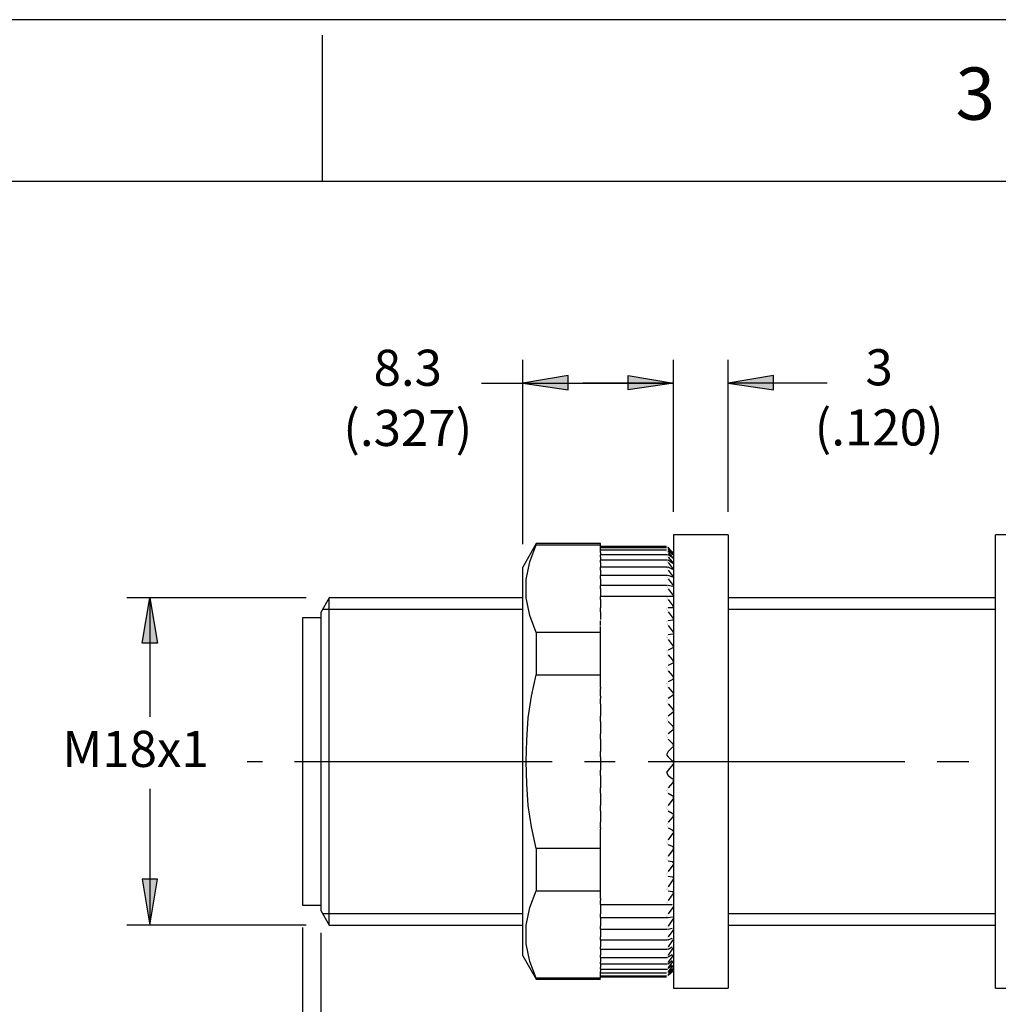
# Model space of a CAD drawing. Extents: x 0 to 34, y 0 to 22.
# Drawn here: x 7.5 to 10.7, y 18.8 to 22 of the extents above; entities that cross this region are included whole.
import ezdxf
from ezdxf.enums import TextEntityAlignment as Align

# ---------------------------------------------------------------- set-up
doc = ezdxf.new("R2010")
doc.units = 0
doc.header["$LTSCALE"] = 0.5
doc.header["$MEASUREMENT"] = 0
for name, color, linetype in [('CENTER', 3, 'CONTINUOUS'), ('DIM', 1, 'CONTINUOUS'), ('FORM', 7, 'CONTINUOUS'), ('OBJECT', 7, 'CONTINUOUS')]:
    doc.layers.add(name, color=color, linetype=linetype)
doc.styles.add('ROMANS', font='romans')

msp = doc.modelspace()

# ---------------------------------------------------------------- hatches: boundary and pattern name
at = {"layer": 'DIM'}
for points in [[(9.301, 20.8428), (9.1535, 20.8178), (9.301, 20.7953)], [(9.496, 20.8428), (9.6435, 20.8178), (9.496, 20.7953)], [(9.496, 20.8428), (9.6435, 20.8178), (9.496, 20.7953)], [(9.9685, 20.8428), (9.821, 20.8178), (9.9685, 20.7953)], [(7.9151, 19.9711), (7.9401, 20.1186), (7.9651, 19.9711)], [(7.9151, 19.2036), (7.9401, 19.0536), (7.9651, 19.2036)]]:
    msp.add_hatch(color=1, dxfattribs=at).paths.add_polyline_path(points)

# ---------------------------------------------------------------- linework, layer by layer
at = {"layer": 'CENTER', "color": 3}
for p, q in [((8.256, 19.5861), (8.306, 19.5861)), ((8.411, 19.5861), (9.2485, 19.5861)), ((9.3535, 19.5861), (9.4535, 19.5861)), ((9.561, 19.5861), (10.396, 19.5861)), ((10.501, 19.5861), (10.6035, 19.5861))]:
    msp.add_line(p, q, dxfattribs=at)
at = {"layer": 'DIM', "color": 1}
for p, q in [((9.1535, 20.2936), (9.1535, 20.8928)), ((9.6435, 20.3986), (9.6435, 20.8928)), ((9.821, 20.3986), (9.821, 20.8928)), ((9.301, 20.8428), (9.1535, 20.8178)), ((9.301, 20.8428), (9.1535, 20.8178)), ((9.301, 20.7953), (9.301, 20.8428)), ((9.301, 20.7953), (9.301, 20.8428)), ((9.496, 20.8428), (9.6435, 20.8178)), ((9.496, 20.7953), (9.496, 20.8428)), ((9.496, 20.8428), (9.6435, 20.8178)), ((9.496, 20.7953), (9.496, 20.8428)), ((9.496, 20.8428), (9.6435, 20.8178)), ((9.496, 20.7953), (9.496, 20.8428)), ((9.496, 20.8428), (9.6435, 20.8178)), ((9.496, 20.7953), (9.496, 20.8428)), ((9.9685, 20.8428), (9.821, 20.8178)), ((9.9685, 20.8428), (9.821, 20.8178)), ((9.9685, 20.7953), (9.9685, 20.8428)), ((9.9685, 20.7953), (9.9685, 20.8428)), ((9.0192, 20.8178), (9.6435, 20.8178)), ((9.1535, 20.8178), (9.301, 20.7953)), ((9.1535, 20.8178), (9.301, 20.7953)), ((9.6435, 20.8178), (9.3485, 20.8178)), ((9.6435, 20.8178), (9.496, 20.7953)), ((9.6435, 20.8178), (9.496, 20.7953)), ((9.6435, 20.8178), (9.496, 20.7953)), ((9.6435, 20.8178), (9.496, 20.7953)), ((9.821, 20.8178), (9.9685, 20.7953)), ((9.821, 20.8178), (9.9685, 20.7953)), ((10.1435, 20.8178), (9.821, 20.8178)), ((8.4485, 20.1186), (7.8652, 20.1186)), ((7.9151, 19.9711), (7.9401, 20.1186)), ((7.9151, 19.9711), (7.9401, 20.1186)), ((7.9401, 20.1186), (7.9651, 19.9711)), ((7.9401, 20.1186), (7.9651, 19.9711)), ((7.9401, 20.1186), (7.9401, 19.7321)), ((7.9651, 19.9711), (7.9151, 19.9711)), ((7.9651, 19.9711), (7.9151, 19.9711)), ((7.9401, 19.4974), (7.9401, 19.0536)), ((7.9151, 19.2036), (7.9401, 19.0536)), ((7.9651, 19.2036), (7.9151, 19.2036)), ((7.9151, 19.2036), (7.9401, 19.0536)), ((7.9651, 19.2036), (7.9151, 19.2036)), ((7.9401, 19.0536), (7.9651, 19.2036)), ((7.9401, 19.0536), (7.9651, 19.2036)), ((8.4485, 19.0536), (7.8652, 19.0536)), ((8.436, 19.0461), (8.436, 17.6269)), ((8.496, 19.0286), (8.496, 18.2594))]:
    msp.add_line(p, q, dxfattribs=at)
at = {"layer": 'FORM', "color": 9}
msp.add_line((34, 22), (0, 22), dxfattribs=at)
at = {"layer": 'FORM'}
for p, q in [((8.5, 21.95), (8.5, 21.475)), ((0.525, 21.475), (33.475, 21.475))]:
    msp.add_line(p, q, dxfattribs=at)
at = {"layer": 'OBJECT', "color": 7}
for p, q in [((9.6435, 20.3236), (9.6435, 18.8486)), ((9.821, 20.3236), (9.6435, 20.3236)), ((9.821, 20.3236), (9.821, 18.8486)), ((10.691, 18.8486), (10.691, 20.3236)), ((10.8685, 20.3236), (10.691, 20.3236)), ((9.196, 20.2961), (9.1535, 20.2186)), ((9.176, 20.2361), (9.196, 20.2911)), ((9.406, 20.2961), (9.196, 20.2961)), ((9.196, 20.2911), (9.406, 20.2911)), ((9.406, 20.2911), (9.406, 20.2961)), ((9.406, 20.2736), (9.406, 20.2911)), ((9.621, 20.2861), (9.406, 20.2861)), ((9.621, 20.2811), (9.406, 20.2811)), ((9.621, 20.2861), (9.621, 20.2861)), ((9.621, 20.2861), (9.621, 20.2861)), ((9.621, 20.2811), (9.621, 20.2811)), ((9.621, 20.2811), (9.621, 20.2811)), ((9.6235, 20.2861), (9.6235, 20.2861)), ((9.6235, 20.2861), (9.6235, 20.2861)), ((9.6235, 20.2836), (9.6235, 20.2836)), ((9.6235, 20.2836), (9.6235, 20.2836)), ((9.6235, 20.2836), (9.6235, 20.2836)), ((9.6235, 20.2811), (9.6235, 20.2811)), ((9.6235, 20.2811), (9.6235, 20.2811)), ((9.6235, 20.2811), (9.6235, 20.2811)), ((9.636, 20.2711), (9.626, 20.2836)), ((9.626, 20.2836), (9.626, 20.2836)), ((9.626, 20.2811), (9.6385, 20.2661)), ((9.406, 20.2661), (9.406, 20.2736)), ((9.621, 20.2736), (9.406, 20.2736)), ((9.406, 20.2661), (9.406, 20.2586)), ((9.406, 20.2511), (9.406, 20.2586)), ((9.6235, 20.2586), (9.406, 20.2586)), ((9.406, 20.2511), (9.406, 20.2411)), ((9.621, 20.2736), (9.621, 20.2736)), ((9.621, 20.2711), (9.621, 20.2711)), ((9.621, 20.2586), (9.621, 20.2586)), ((9.621, 20.2586), (9.621, 20.2586)), ((9.6235, 20.2786), (9.6235, 20.2786)), ((9.6235, 20.2786), (9.6235, 20.2786)), ((9.6235, 20.2736), (9.6235, 20.2736)), ((9.6235, 20.2711), (9.6235, 20.2711)), ((9.6235, 20.2711), (9.6235, 20.2711)), ((9.6235, 20.2711), (9.6235, 20.2711)), ((9.6235, 20.2686), (9.6235, 20.2686)), ((9.6235, 20.2586), (9.6235, 20.2586)), ((9.6235, 20.2586), (9.6235, 20.2586)), ((9.6235, 20.2561), (9.6235, 20.2561)), ((9.6235, 20.2561), (9.6235, 20.2561)), ((9.6235, 20.2536), (9.6235, 20.2536)), ((9.641, 20.2661), (9.626, 20.2786)), ((9.626, 20.2786), (9.626, 20.2786)), ((9.626, 20.2761), (9.6385, 20.2611)), ((9.641, 20.2586), (9.626, 20.2711)), ((9.626, 20.2711), (9.626, 20.2711)), ((9.626, 20.2661), (9.6385, 20.2511)), ((9.641, 20.2486), (9.626, 20.2586)), ((9.626, 20.2586), (9.626, 20.2586)), ((9.626, 20.2511), (9.6385, 20.2361)), ((9.6435, 20.2661), (9.636, 20.2711)), ((9.6385, 20.2661), (9.6435, 20.2636)), ((9.6385, 20.2611), (9.6435, 20.2586)), ((9.6385, 20.2511), (9.6435, 20.2461)), ((9.6435, 20.2636), (9.6435, 20.2636)), ((9.6435, 20.2636), (9.6435, 20.2636)), ((9.6435, 20.2586), (9.6435, 20.2586)), ((9.6435, 20.2586), (9.6435, 20.2586)), ((9.1535, 18.9536), (9.1535, 20.2186)), ((9.1635, 20.1786), (9.176, 20.2361)), ((9.406, 20.2336), (9.406, 20.2411)), ((9.6235, 20.2411), (9.406, 20.2411)), ((9.406, 20.2336), (9.406, 20.2186)), ((9.406, 20.2086), (9.406, 20.2186)), ((9.6235, 20.2186), (9.406, 20.2186)), ((9.621, 20.2411), (9.621, 20.2411)), ((9.621, 20.2386), (9.621, 20.2386)), ((9.621, 20.2186), (9.621, 20.2186)), ((9.621, 20.2161), (9.621, 20.2161)), ((9.6235, 20.2411), (9.6235, 20.2411)), ((9.6235, 20.2411), (9.6235, 20.2411)), ((9.6235, 20.2386), (9.6235, 20.2386)), ((9.6235, 20.2361), (9.6235, 20.2361)), ((9.6235, 20.2336), (9.6235, 20.2336)), ((9.6235, 20.2186), (9.6235, 20.2186)), ((9.6235, 20.2186), (9.6235, 20.2186)), ((9.6235, 20.2161), (9.6235, 20.2161)), ((9.641, 20.2311), (9.626, 20.2411)), ((9.626, 20.2411), (9.626, 20.2411)), ((9.626, 20.2336), (9.6385, 20.2161)), ((9.641, 20.2111), (9.626, 20.2186)), ((9.626, 20.2186), (9.626, 20.2186)), ((9.6385, 20.2361), (9.6435, 20.2311)), ((9.6385, 20.2161), (9.6435, 20.2111)), ((9.641, 20.2461), (9.641, 20.2461)), ((9.641, 20.2461), (9.641, 20.2461)), ((9.641, 20.2461), (9.641, 20.2461)), ((9.641, 20.2311), (9.641, 20.2311)), ((9.641, 20.2311), (9.641, 20.2311)), ((9.641, 20.2311), (9.641, 20.2311)), ((9.6435, 20.2461), (9.6435, 20.2461)), ((9.6435, 20.2461), (9.6435, 20.2461)), ((9.6435, 20.2311), (9.6435, 20.2311)), ((9.6435, 20.2311), (9.6435, 20.2311)), ((9.406, 20.2086), (9.406, 20.1911)), ((9.406, 20.1911), (9.406, 20.1911)), ((9.406, 20.1811), (9.406, 20.1911)), ((9.6235, 20.1911), (9.406, 20.1911)), ((9.621, 20.1911), (9.621, 20.1911)), ((9.621, 20.1886), (9.621, 20.1886)), ((9.6235, 20.2136), (9.6235, 20.2136)), ((9.6235, 20.2111), (9.6235, 20.2111)), ((9.6235, 20.1911), (9.6235, 20.1911)), ((9.6235, 20.1911), (9.6235, 20.1911)), ((9.6235, 20.1861), (9.6235, 20.1861)), ((9.6235, 20.1861), (9.6235, 20.1861)), ((9.6235, 20.1836), (9.6235, 20.1836)), ((9.626, 20.2086), (9.6385, 20.1911)), ((9.641, 20.1861), (9.626, 20.1911)), ((9.626, 20.1911), (9.626, 20.1911)), ((9.6385, 20.1911), (9.6435, 20.1886)), ((9.641, 20.2111), (9.641, 20.2111)), ((9.641, 20.2111), (9.641, 20.2111)), ((9.641, 20.2111), (9.641, 20.2111)), ((9.641, 20.1861), (9.641, 20.1861)), ((9.641, 20.1861), (9.641, 20.1861)), ((9.641, 20.1861), (9.641, 20.1861)), ((9.6435, 20.2111), (9.6435, 20.2111)), ((9.6435, 20.2111), (9.6435, 20.2111)), ((9.6435, 20.1861), (9.6435, 20.1861)), ((9.6435, 20.1861), (9.6435, 20.1861)), ((9.1635, 20.1186), (9.1635, 20.1786)), ((9.406, 20.1811), (9.406, 20.1636)), ((9.406, 20.1636), (9.406, 20.1586)), ((9.406, 20.1486), (9.406, 20.1586)), ((9.6235, 20.1586), (9.406, 20.1586)), ((9.621, 20.1586), (9.621, 20.1586)), ((9.621, 20.1561), (9.621, 20.1561)), ((9.6235, 20.1586), (9.6235, 20.1586)), ((9.6235, 20.1586), (9.6235, 20.1586)), ((9.6235, 20.1561), (9.6235, 20.1561)), ((9.6235, 20.1536), (9.6235, 20.1536)), ((9.6235, 20.1511), (9.6235, 20.1511)), ((9.626, 20.1811), (9.6385, 20.1636)), ((9.641, 20.1561), (9.626, 20.1586)), ((9.626, 20.1586), (9.626, 20.1586)), ((9.6385, 20.1636), (9.6435, 20.1586)), ((9.641, 20.1561), (9.641, 20.1561)), ((9.641, 20.1561), (9.641, 20.1561)), ((9.641, 20.1561), (9.641, 20.1561)), ((9.6435, 20.1561), (9.6435, 20.1561)), ((9.6435, 20.1561), (9.6435, 20.1561)), ((9.406, 20.1486), (9.406, 20.1311)), ((9.406, 20.1311), (9.406, 20.1236)), ((9.406, 20.1136), (9.406, 20.1236)), ((9.626, 20.1236), (9.406, 20.1236)), ((9.621, 20.1236), (9.621, 20.1236)), ((9.621, 20.1211), (9.621, 20.1211)), ((9.6235, 20.1236), (9.6235, 20.1236)), ((9.6235, 20.1236), (9.6235, 20.1236)), ((9.626, 20.1486), (9.6385, 20.1311)), ((9.641, 20.1236), (9.626, 20.1236)), ((9.626, 20.1236), (9.626, 20.1236)), ((9.6385, 20.1311), (9.6435, 20.1261)), ((9.641, 20.1236), (9.641, 20.1236)), ((9.641, 20.1236), (9.641, 20.1236)), ((9.641, 20.1236), (9.641, 20.1236)), ((9.6435, 20.1236), (9.6435, 20.1236)), ((9.6435, 20.1236), (9.6435, 20.1236)), ((8.5235, 20.1186), (8.496, 20.0711)), ((8.5235, 19.0536), (8.5235, 20.1186)), ((9.1535, 20.1186), (8.5235, 20.1186)), ((9.176, 20.0611), (9.1635, 20.1186)), ((9.406, 20.1136), (9.406, 20.0961)), ((9.406, 20.0961), (9.406, 20.0861)), ((9.6235, 20.1186), (9.6235, 20.1186)), ((9.6235, 20.1161), (9.6235, 20.1161)), ((9.6235, 20.1136), (9.6235, 20.1136)), ((9.626, 20.1136), (9.6385, 20.0961)), ((9.6385, 20.0961), (9.6435, 20.0886)), ((10.691, 20.1186), (9.821, 20.1186)), ((8.496, 20.0711), (8.496, 19.1011)), ((9.1535, 20.0811), (8.501, 20.0811)), ((9.196, 20.0061), (9.176, 20.0611)), ((9.406, 20.0861), (9.406, 20.0861)), ((9.406, 20.0736), (9.406, 20.0861)), ((9.406, 20.0736), (9.406, 20.0561)), ((9.406, 20.0561), (9.406, 20.0486)), ((9.621, 20.0836), (9.621, 20.0836)), ((9.621, 20.0811), (9.621, 20.0811)), ((9.6235, 20.0861), (9.6235, 20.0861)), ((9.6235, 20.0836), (9.6235, 20.0836)), ((9.6235, 20.0786), (9.6235, 20.0786)), ((9.6235, 20.0761), (9.6235, 20.0761)), ((9.6235, 20.0761), (9.6235, 20.0761)), ((9.641, 20.0861), (9.626, 20.0861)), ((9.626, 20.0861), (9.626, 20.0861)), ((9.626, 20.0736), (9.6385, 20.0561)), ((9.6385, 20.0561), (9.6435, 20.0511)), ((9.6435, 20.0861), (9.6435, 20.0861)), ((9.6435, 20.0861), (9.6435, 20.0861)), ((10.691, 20.0811), (9.821, 20.0811)), ((8.436, 20.0536), (8.436, 19.1186)), ((8.496, 20.0536), (8.436, 20.0536)), ((9.406, 20.0461), (9.406, 20.0461)), ((9.406, 20.0461), (9.406, 20.0461)), ((9.406, 20.0286), (9.406, 20.0436)), ((9.406, 20.0286), (9.406, 20.0286)), ((9.406, 20.0061), (9.406, 20.0261)), ((9.621, 20.0411), (9.621, 20.0411)), ((9.621, 20.0386), (9.621, 20.0386)), ((9.6235, 20.0436), (9.6235, 20.0436)), ((9.6235, 20.0411), (9.6235, 20.0411)), ((9.6235, 20.0361), (9.6235, 20.0361)), ((9.6235, 20.0336), (9.6235, 20.0336)), ((9.6235, 20.0311), (9.6235, 20.0311)), ((9.641, 20.0461), (9.626, 20.0436)), ((9.626, 20.0436), (9.626, 20.0436)), ((9.626, 20.0286), (9.6385, 20.0111)), ((9.6435, 20.0461), (9.6435, 20.0511)), ((9.6435, 20.0461), (9.6435, 20.0461)), ((9.196, 20.0061), (9.196, 19.8686)), ((9.406, 20.0061), (9.196, 20.0061)), ((9.406, 19.8686), (9.406, 20.0061)), ((9.621, 19.9936), (9.621, 19.9936)), ((9.621, 19.9911), (9.621, 19.9911)), ((9.6235, 19.9961), (9.6235, 19.9961)), ((9.6235, 19.9961), (9.6235, 19.9961)), ((9.6235, 19.9911), (9.6235, 19.9911)), ((9.641, 20.0011), (9.626, 19.9986)), ((9.626, 19.9986), (9.626, 19.9986)), ((9.6385, 20.0111), (9.6435, 20.0061)), ((9.6435, 20.0036), (9.6435, 20.0036)), ((9.6435, 20.0036), (9.6435, 20.0036)), ((9.6235, 19.9886), (9.6235, 19.9886)), ((9.6235, 19.9861), (9.6235, 19.9861)), ((9.626, 19.9836), (9.6385, 19.9661)), ((9.6385, 19.9661), (9.6435, 19.9611)), ((9.6435, 19.9561), (9.6435, 19.9611)), ((9.621, 19.9461), (9.621, 19.9461)), ((9.621, 19.9436), (9.621, 19.9436)), ((9.6235, 19.9486), (9.6235, 19.9486)), ((9.6235, 19.9461), (9.6235, 19.9461)), ((9.6235, 19.9411), (9.6235, 19.9411)), ((9.6235, 19.9386), (9.6235, 19.9386)), ((9.6235, 19.9361), (9.6235, 19.9361)), ((9.641, 19.9561), (9.626, 19.9486)), ((9.626, 19.9486), (9.626, 19.9486)), ((9.626, 19.9336), (9.6385, 19.9186)), ((9.6435, 19.9561), (9.6435, 19.9561)), ((9.6235, 19.8961), (9.6235, 19.8961)), ((9.6235, 19.8961), (9.6235, 19.8961)), ((9.641, 19.9061), (9.626, 19.8986)), ((9.626, 19.8986), (9.626, 19.8986)), ((9.6385, 19.9186), (9.6435, 19.9111)), ((9.6435, 19.9086), (9.6435, 19.9086)), ((9.6435, 19.9086), (9.6435, 19.9086)), ((9.181, 19.7986), (9.196, 19.8686)), ((9.196, 19.8686), (9.406, 19.8686)), ((9.406, 19.8436), (9.406, 19.8686)), ((9.621, 19.8936), (9.621, 19.8936)), ((9.621, 19.8911), (9.621, 19.8911)), ((9.6235, 19.8886), (9.6235, 19.8886)), ((9.6235, 19.8861), (9.6235, 19.8861)), ((9.6235, 19.8836), (9.6235, 19.8836)), ((9.626, 19.8811), (9.6385, 19.8661)), ((9.6385, 19.8661), (9.6435, 19.8611)), ((9.406, 19.8286), (9.406, 19.8436)), ((9.621, 19.8411), (9.621, 19.8411)), ((9.621, 19.8386), (9.621, 19.8386)), ((9.6235, 19.8436), (9.6235, 19.8436)), ((9.6235, 19.8411), (9.6235, 19.8411)), ((9.6235, 19.8361), (9.6235, 19.8361)), ((9.6235, 19.8336), (9.6235, 19.8336)), ((9.6235, 19.8311), (9.6235, 19.8311)), ((9.641, 19.8536), (9.626, 19.8461)), ((9.626, 19.8461), (9.626, 19.8461)), ((9.6435, 19.8561), (9.6435, 19.8611)), ((9.6435, 19.8561), (9.6435, 19.8561)), ((9.171, 19.7286), (9.181, 19.7986)), ((9.406, 19.8286), (9.406, 19.8236)), ((9.406, 19.7986), (9.406, 19.8236)), ((9.406, 19.7986), (9.406, 19.7911)), ((9.626, 19.8286), (9.6385, 19.8136)), ((9.641, 19.8011), (9.626, 19.7911)), ((9.6385, 19.8136), (9.6435, 19.8086)), ((9.6435, 19.8036), (9.6435, 19.8086)), ((9.6435, 19.8036), (9.6435, 19.8036)), ((9.406, 19.7736), (9.406, 19.7911)), ((9.406, 19.7736), (9.406, 19.7586)), ((9.621, 19.7836), (9.621, 19.7836)), ((9.621, 19.7811), (9.621, 19.7811)), ((9.6235, 19.7886), (9.6235, 19.7886)), ((9.6235, 19.7861), (9.6235, 19.7861)), ((9.6235, 19.7786), (9.6235, 19.7786)), ((9.6235, 19.7761), (9.6235, 19.7761)), ((9.6235, 19.7761), (9.6235, 19.7761)), ((9.626, 19.7911), (9.626, 19.7911)), ((9.626, 19.7736), (9.6385, 19.7586)), ((9.406, 19.7586), (9.406, 19.7461)), ((9.406, 19.7461), (9.406, 19.7336)), ((9.641, 19.7461), (9.626, 19.7336)), ((9.6385, 19.7586), (9.6435, 19.7536)), ((9.6435, 19.7486), (9.6435, 19.7536)), ((9.6435, 19.7486), (9.6435, 19.7486)), ((9.166, 19.6561), (9.171, 19.7286)), ((9.406, 19.7161), (9.406, 19.7336)), ((9.406, 19.7161), (9.406, 19.7036)), ((9.406, 19.7036), (9.406, 19.6886)), ((9.621, 19.7286), (9.621, 19.7286)), ((9.621, 19.7261), (9.621, 19.7261)), ((9.6235, 19.7311), (9.6235, 19.7311)), ((9.6235, 19.7311), (9.6235, 19.7311)), ((9.6235, 19.7236), (9.6235, 19.7236)), ((9.6235, 19.7211), (9.6235, 19.7211)), ((9.6235, 19.7186), (9.6235, 19.7186)), ((9.626, 19.7336), (9.626, 19.7336)), ((9.626, 19.7161), (9.6385, 19.7036)), ((9.6385, 19.7036), (9.6435, 19.6986)), ((9.406, 19.6886), (9.406, 19.6761)), ((9.406, 19.6586), (9.406, 19.6761)), ((9.621, 19.6711), (9.621, 19.6711)), ((9.6235, 19.6736), (9.6235, 19.6736)), ((9.6235, 19.6736), (9.6235, 19.6736)), ((9.641, 19.6886), (9.626, 19.6761)), ((9.626, 19.6761), (9.626, 19.6761)), ((9.6435, 19.6936), (9.641, 19.6886)), ((9.6435, 19.6936), (9.6435, 19.6986)), ((9.1635, 19.5861), (9.166, 19.6561)), ((9.406, 19.6586), (9.406, 19.6461)), ((9.406, 19.6461), (9.406, 19.6336)), ((9.621, 19.6686), (9.621, 19.6686)), ((9.6235, 19.6661), (9.6235, 19.6661)), ((9.6235, 19.6636), (9.6235, 19.6636)), ((9.6235, 19.6611), (9.6235, 19.6611)), ((9.626, 19.6586), (9.6385, 19.6461)), ((9.6385, 19.6461), (9.6435, 19.6411)), ((9.6435, 19.6361), (9.6435, 19.6411)), ((9.406, 19.6336), (9.406, 19.6186)), ((9.406, 19.6011), (9.406, 19.6186)), ((9.626, 19.6186), (9.621, 19.6086)), ((9.621, 19.6086), (9.626, 19.6011)), ((9.641, 19.6336), (9.626, 19.6186)), ((9.6435, 19.6361), (9.6435, 19.6361)), ((9.166, 19.5136), (9.1635, 19.5861)), ((9.406, 19.6011), (9.406, 19.5886)), ((9.406, 19.5886), (9.406, 19.5761)), ((9.406, 19.5761), (9.406, 19.5586)), ((9.626, 19.6011), (9.6385, 19.5886)), ((9.641, 19.5761), (9.626, 19.5586)), ((9.6385, 19.5886), (9.6435, 19.5836)), ((9.6435, 19.5811), (9.641, 19.5761)), ((9.6435, 19.5811), (9.6435, 19.5811)), ((9.406, 19.5411), (9.406, 19.5586)), ((9.626, 19.5586), (9.621, 19.5511)), ((9.621, 19.5511), (9.626, 19.5411)), ((9.171, 19.4436), (9.166, 19.5136)), ((9.406, 19.5411), (9.406, 19.5311)), ((9.406, 19.5311), (9.406, 19.5186)), ((9.406, 19.5186), (9.406, 19.5011)), ((9.626, 19.5411), (9.6385, 19.5311)), ((9.641, 19.5186), (9.626, 19.5011)), ((9.6385, 19.5311), (9.6435, 19.5286)), ((9.6435, 19.5236), (9.641, 19.5186)), ((9.6435, 19.5236), (9.6435, 19.5286)), ((9.406, 19.4836), (9.406, 19.5011)), ((9.406, 19.4836), (9.406, 19.4761)), ((9.621, 19.4936), (9.621, 19.4936)), ((9.621, 19.4911), (9.621, 19.4911)), ((9.6235, 19.4986), (9.6235, 19.4986)), ((9.6235, 19.4961), (9.6235, 19.4961)), ((9.6235, 19.4886), (9.6235, 19.4886)), ((9.6235, 19.4886), (9.6235, 19.4886)), ((9.6235, 19.4861), (9.6235, 19.4861)), ((9.626, 19.5011), (9.626, 19.5011)), ((9.626, 19.4836), (9.6385, 19.4761)), ((9.406, 19.4761), (9.406, 19.4636)), ((9.406, 19.4636), (9.406, 19.4436)), ((9.641, 19.4636), (9.626, 19.4436)), ((9.6385, 19.4761), (9.6435, 19.4711)), ((9.6435, 19.4661), (9.6435, 19.4711)), ((9.6435, 19.4661), (9.6435, 19.4661)), ((9.181, 19.3736), (9.171, 19.4436)), ((9.406, 19.4261), (9.406, 19.4436)), ((9.406, 19.4261), (9.406, 19.4186)), ((9.406, 19.4186), (9.406, 19.4061)), ((9.621, 19.4361), (9.621, 19.4361)), ((9.621, 19.4336), (9.621, 19.4336)), ((9.6235, 19.4411), (9.6235, 19.4411)), ((9.6235, 19.4386), (9.6235, 19.4386)), ((9.6235, 19.4311), (9.6235, 19.4311)), ((9.6235, 19.4311), (9.6235, 19.4311)), ((9.6235, 19.4286), (9.6235, 19.4286)), ((9.626, 19.4436), (9.626, 19.4436)), ((9.626, 19.4261), (9.6385, 19.4186)), ((9.6385, 19.4186), (9.6435, 19.4161)), ((9.6435, 19.4111), (9.6435, 19.4161)), ((9.406, 19.4061), (9.406, 19.3886)), ((9.406, 19.3711), (9.406, 19.3886)), ((9.6235, 19.3861), (9.6235, 19.3861)), ((9.6235, 19.3836), (9.6235, 19.3836)), ((9.641, 19.4061), (9.626, 19.3886)), ((9.626, 19.3886), (9.626, 19.3886)), ((9.6435, 19.4111), (9.641, 19.4061)), ((9.196, 19.3036), (9.181, 19.3736)), ((9.406, 19.3711), (9.406, 19.3661)), ((9.406, 19.3036), (9.406, 19.3661)), ((9.621, 19.3811), (9.621, 19.3811)), ((9.621, 19.3786), (9.621, 19.3786)), ((9.6235, 19.3761), (9.6235, 19.3761)), ((9.6235, 19.3736), (9.6235, 19.3736)), ((9.6235, 19.3711), (9.6235, 19.3711)), ((9.626, 19.3711), (9.6385, 19.3636)), ((9.641, 19.3536), (9.626, 19.3311)), ((9.6385, 19.3636), (9.6435, 19.3611)), ((9.6435, 19.3561), (9.6435, 19.3611)), ((9.6435, 19.3561), (9.6435, 19.3561)), ((9.621, 19.3261), (9.621, 19.3261)), ((9.621, 19.3236), (9.621, 19.3236)), ((9.6235, 19.3311), (9.6235, 19.3311)), ((9.6235, 19.3286), (9.6235, 19.3286)), ((9.6235, 19.3211), (9.6235, 19.3211)), ((9.6235, 19.3186), (9.6235, 19.3186)), ((9.626, 19.3311), (9.626, 19.3311)), ((9.196, 19.3036), (9.196, 19.1661)), ((9.406, 19.3036), (9.196, 19.3036)), ((9.406, 19.1661), (9.406, 19.3036)), ((9.6235, 19.3161), (9.6235, 19.3161)), ((9.626, 19.3161), (9.6385, 19.3111)), ((9.641, 19.2986), (9.626, 19.2786)), ((9.6385, 19.3111), (9.6435, 19.3086)), ((9.6435, 19.3036), (9.641, 19.2986)), ((9.6435, 19.3036), (9.6435, 19.3086)), ((9.621, 19.2711), (9.621, 19.2711)), ((9.621, 19.2686), (9.621, 19.2686)), ((9.6235, 19.2761), (9.6235, 19.2761)), ((9.6235, 19.2736), (9.6235, 19.2736)), ((9.6235, 19.2661), (9.6235, 19.2661)), ((9.6235, 19.2661), (9.6235, 19.2661)), ((9.6235, 19.2636), (9.6235, 19.2636)), ((9.626, 19.2786), (9.626, 19.2786)), ((9.626, 19.2636), (9.6385, 19.2611)), ((9.6385, 19.2611), (9.6435, 19.2561)), ((9.6235, 19.2261), (9.6235, 19.2261)), ((9.6235, 19.2236), (9.6235, 19.2236)), ((9.641, 19.2486), (9.626, 19.2286)), ((9.626, 19.2286), (9.626, 19.2286)), ((9.6435, 19.2536), (9.641, 19.2486)), ((9.6435, 19.2536), (9.6435, 19.2536)), ((9.621, 19.2211), (9.621, 19.2211)), ((9.621, 19.2186), (9.621, 19.2186)), ((9.6235, 19.2161), (9.6235, 19.2161)), ((9.6235, 19.2136), (9.6235, 19.2136)), ((9.6235, 19.2136), (9.6235, 19.2136)), ((9.626, 19.2136), (9.6385, 19.2111)), ((9.641, 19.2011), (9.626, 19.1786)), ((9.6385, 19.2111), (9.6435, 19.2086)), ((9.6435, 19.2061), (9.641, 19.2011)), ((9.6435, 19.2061), (9.6435, 19.2061)), ((9.176, 19.1111), (9.196, 19.1661)), ((9.196, 19.1661), (9.406, 19.1661)), ((9.406, 19.1411), (9.406, 19.1661)), ((9.621, 19.1711), (9.621, 19.1711)), ((9.621, 19.1686), (9.621, 19.1686)), ((9.6235, 19.1761), (9.6235, 19.1761)), ((9.6235, 19.1736), (9.6235, 19.1736)), ((9.6235, 19.1686), (9.6235, 19.1686)), ((9.6235, 19.1661), (9.6235, 19.1661)), ((9.6235, 19.1661), (9.6235, 19.1661)), ((9.626, 19.1786), (9.626, 19.1786)), ((9.626, 19.1661), (9.6385, 19.1636)), ((9.6385, 19.1636), (9.6435, 19.1636)), ((9.6435, 19.1586), (9.6435, 19.1636)), ((9.6435, 19.1586), (9.6435, 19.1586)), ((9.406, 19.1411), (9.406, 19.1336)), ((9.406, 19.1211), (9.406, 19.1336)), ((9.621, 19.1261), (9.621, 19.1261)), ((9.6235, 19.1311), (9.6235, 19.1311)), ((9.6235, 19.1286), (9.6235, 19.1286)), ((9.641, 19.1561), (9.626, 19.1336)), ((9.626, 19.1336), (9.626, 19.1336)), ((8.436, 19.1186), (8.496, 19.1186)), ((8.496, 19.1011), (8.5235, 19.0536)), ((9.1635, 19.0536), (9.176, 19.1111)), ((9.406, 19.1211), (9.406, 19.1111)), ((9.406, 19.1211), (9.626, 19.1211)), ((9.406, 19.1111), (9.406, 19.0911)), ((9.621, 19.1236), (9.621, 19.1236)), ((9.6235, 19.1236), (9.6235, 19.1236)), ((9.6235, 19.1211), (9.6235, 19.1211)), ((9.6235, 19.1211), (9.6235, 19.1211)), ((9.626, 19.1211), (9.6385, 19.1211)), ((9.641, 19.1111), (9.626, 19.0911)), ((9.6385, 19.1211), (9.6385, 19.1211)), ((9.641, 19.1211), (9.641, 19.1211)), ((9.6435, 19.1161), (9.641, 19.1111)), ((9.6435, 19.1161), (9.6435, 19.1161)), ((9.1535, 19.0911), (8.501, 19.0911)), ((9.406, 19.0786), (9.406, 19.0911)), ((9.406, 19.0786), (9.406, 19.0736)), ((9.406, 19.0786), (9.626, 19.0786)), ((9.406, 19.0736), (9.406, 19.0511)), ((9.621, 19.0836), (9.621, 19.0836)), ((9.621, 19.0811), (9.621, 19.0811)), ((9.6235, 19.0886), (9.6235, 19.0886)), ((9.6235, 19.0861), (9.6235, 19.0861)), ((9.6235, 19.0811), (9.6235, 19.0811)), ((9.6235, 19.0786), (9.6235, 19.0786)), ((9.6235, 19.0786), (9.6235, 19.0786)), ((9.626, 19.0911), (9.626, 19.0911)), ((9.626, 19.0786), (9.6385, 19.0811)), ((9.641, 19.0736), (9.626, 19.0511)), ((9.6385, 19.0811), (9.6385, 19.0811)), ((9.641, 19.0811), (9.641, 19.0811)), ((9.6435, 19.0761), (9.6435, 19.0811)), ((9.6435, 19.0761), (9.6435, 19.0761)), ((10.691, 19.0911), (9.821, 19.0911)), ((8.5235, 19.0536), (9.1535, 19.0536)), ((9.1635, 18.9936), (9.1635, 19.0536)), ((9.406, 19.0411), (9.406, 19.0511)), ((9.406, 19.0411), (9.406, 19.0361)), ((9.406, 19.0411), (9.6235, 19.0411)), ((9.406, 19.0361), (9.406, 19.0161)), ((9.621, 19.0436), (9.621, 19.0436)), ((9.621, 19.0436), (9.621, 19.0436)), ((9.6235, 19.0486), (9.6235, 19.0486)), ((9.6235, 19.0461), (9.6235, 19.0461)), ((9.6235, 19.0411), (9.6235, 19.0411)), ((9.6235, 19.0411), (9.6235, 19.0411)), ((9.6235, 19.0411), (9.6235, 19.0411)), ((9.626, 19.0511), (9.626, 19.0511)), ((9.626, 19.0411), (9.6385, 19.0436)), ((9.641, 19.0361), (9.626, 19.0161)), ((9.6385, 19.0436), (9.6385, 19.0436)), ((9.641, 19.0436), (9.641, 19.0436)), ((9.6435, 19.0411), (9.641, 19.0361)), ((9.6435, 19.0411), (9.6435, 19.0411)), ((9.821, 19.0536), (10.691, 19.0536)), ((9.406, 19.0061), (9.406, 19.0161)), ((9.406, 19.0061), (9.406, 19.0061)), ((9.406, 19.0061), (9.406, 18.9836)), ((9.406, 19.0061), (9.6235, 19.0061)), ((9.621, 19.0086), (9.621, 19.0086)), ((9.621, 19.0086), (9.621, 19.0086)), ((9.6235, 19.0136), (9.6235, 19.0136)), ((9.6235, 19.0111), (9.6235, 19.0111)), ((9.6235, 19.0061), (9.6235, 19.0061)), ((9.6235, 19.0061), (9.6235, 19.0061)), ((9.6235, 19.0061), (9.6235, 19.0061)), ((9.626, 19.0161), (9.626, 19.0161)), ((9.626, 19.0061), (9.6385, 19.0111)), ((9.641, 19.0061), (9.626, 18.9836)), ((9.6385, 19.0111), (9.6385, 19.0111)), ((9.641, 19.0111), (9.641, 19.0111)), ((9.6435, 19.0086), (9.6435, 19.0086)), ((9.6435, 19.0086), (9.6435, 19.0086)), ((9.176, 18.9361), (9.1635, 18.9936)), ((9.406, 18.9761), (9.406, 18.9836)), ((9.406, 18.9761), (9.406, 18.9561)), ((9.406, 18.9761), (9.6235, 18.9761)), ((9.621, 18.9786), (9.621, 18.9786)), ((9.621, 18.9761), (9.621, 18.9761)), ((9.6235, 18.9811), (9.6235, 18.9811)), ((9.6235, 18.9811), (9.6235, 18.9811)), ((9.6235, 18.9761), (9.6235, 18.9761)), ((9.6235, 18.9761), (9.6235, 18.9761)), ((9.6235, 18.9761), (9.6235, 18.9761)), ((9.626, 18.9761), (9.6385, 18.9836)), ((9.626, 18.9836), (9.626, 18.9836)), ((9.641, 18.9786), (9.626, 18.9561)), ((9.6385, 18.9836), (9.6385, 18.9836)), ((9.641, 18.9836), (9.641, 18.9836)), ((9.6435, 18.9811), (9.6435, 18.9811)), ((9.6435, 18.9811), (9.6435, 18.9811)), ((9.1535, 18.9536), (9.196, 18.8786)), ((9.196, 18.8811), (9.176, 18.9361)), ((9.406, 18.9486), (9.406, 18.9561)), ((9.406, 18.9486), (9.406, 18.9336)), ((9.406, 18.9486), (9.6235, 18.9486)), ((9.406, 18.9286), (9.406, 18.9336)), ((9.621, 18.9511), (9.621, 18.9511)), ((9.621, 18.9511), (9.621, 18.9511)), ((9.6235, 18.9561), (9.6235, 18.9561)), ((9.6235, 18.9536), (9.6235, 18.9536)), ((9.6235, 18.9511), (9.6235, 18.9511)), ((9.6235, 18.9486), (9.6235, 18.9486)), ((9.6235, 18.9486), (9.6235, 18.9486)), ((9.6235, 18.9336), (9.6235, 18.9336)), ((9.626, 18.9511), (9.6385, 18.9586)), ((9.626, 18.9561), (9.626, 18.9561)), ((9.641, 18.9536), (9.626, 18.9336)), ((9.626, 18.9286), (9.6385, 18.9386)), ((9.641, 18.9361), (9.626, 18.9161)), ((9.626, 18.9336), (9.626, 18.9336)), ((9.6385, 18.9586), (9.6385, 18.9586)), ((9.6385, 18.9386), (9.6385, 18.9386)), ((9.641, 18.9586), (9.641, 18.9586)), ((9.6435, 18.9586), (9.641, 18.9536)), ((9.641, 18.9386), (9.641, 18.9386)), ((9.6435, 18.9586), (9.6435, 18.9586)), ((9.6435, 18.9386), (9.6435, 18.9386)), ((9.6435, 18.9386), (9.6435, 18.9386)), ((9.406, 18.9286), (9.406, 18.9161)), ((9.406, 18.9286), (9.6235, 18.9286)), ((9.406, 18.9111), (9.406, 18.9161)), ((9.406, 18.9111), (9.406, 18.9036)), ((9.406, 18.9111), (9.6235, 18.9111)), ((9.406, 18.8986), (9.406, 18.9036)), ((9.621, 18.9286), (9.621, 18.9286)), ((9.621, 18.9286), (9.621, 18.9286)), ((9.621, 18.9111), (9.621, 18.9111)), ((9.621, 18.9111), (9.621, 18.9111)), ((9.6235, 18.9311), (9.6235, 18.9311)), ((9.6235, 18.9286), (9.6235, 18.9286)), ((9.6235, 18.9286), (9.6235, 18.9286)), ((9.6235, 18.9286), (9.6235, 18.9286)), ((9.6235, 18.9136), (9.6235, 18.9136)), ((9.6235, 18.9136), (9.6235, 18.9136)), ((9.6235, 18.9111), (9.6235, 18.9111)), ((9.6235, 18.9111), (9.6235, 18.9111)), ((9.6235, 18.9111), (9.6235, 18.9111)), ((9.626, 18.9136), (9.6385, 18.9236)), ((9.641, 18.9211), (9.626, 18.9036)), ((9.626, 18.9161), (9.626, 18.9161)), ((9.641, 18.9111), (9.626, 18.8936)), ((9.626, 18.9011), (9.6385, 18.9111)), ((9.641, 18.9061), (9.626, 18.8911)), ((9.626, 18.8936), (9.6385, 18.9061)), ((9.626, 18.8911), (9.6435, 18.9061)), ((9.626, 18.9036), (9.626, 18.9036)), ((9.6385, 18.9236), (9.6385, 18.9236)), ((9.6385, 18.9111), (9.6435, 18.9136)), ((9.6385, 18.9061), (9.6435, 18.9086)), ((9.641, 18.9236), (9.641, 18.9236)), ((9.6435, 18.9236), (9.6435, 18.9236)), ((9.6435, 18.9236), (9.6435, 18.9236)), ((9.6435, 18.9136), (9.6435, 18.9136)), ((9.6435, 18.9136), (9.6435, 18.9136)), ((9.6435, 18.9086), (9.6435, 18.9086)), ((9.6435, 18.9086), (9.6435, 18.9086)), ((9.196, 18.8811), (9.196, 18.8811)), ((9.406, 18.8811), (9.196, 18.8811)), ((9.196, 18.8786), (9.406, 18.8786)), ((9.406, 18.8811), (9.406, 18.8986)), ((9.406, 18.8986), (9.621, 18.8986)), ((9.406, 18.8886), (9.621, 18.8886)), ((9.406, 18.8861), (9.621, 18.8861)), ((9.406, 18.8811), (9.406, 18.8811)), ((9.621, 18.8986), (9.621, 18.8986)), ((9.621, 18.8986), (9.621, 18.8986)), ((9.621, 18.8911), (9.621, 18.8911)), ((9.621, 18.8886), (9.621, 18.8886)), ((9.621, 18.8861), (9.621, 18.8861)), ((9.621, 18.8861), (9.621, 18.8861)), ((9.6235, 18.9011), (9.6235, 18.9011)), ((9.6235, 18.8986), (9.6235, 18.8986)), ((9.6235, 18.8986), (9.6235, 18.8986)), ((9.6235, 18.8986), (9.6235, 18.8986)), ((9.6235, 18.8986), (9.6235, 18.8986)), ((9.6235, 18.8911), (9.6235, 18.8911)), ((9.6235, 18.8911), (9.6235, 18.8911)), ((9.6235, 18.8911), (9.6235, 18.8911)), ((9.6235, 18.8911), (9.6235, 18.8911)), ((9.6235, 18.8911), (9.6235, 18.8911)), ((9.6235, 18.8886), (9.6235, 18.8886)), ((9.6235, 18.8886), (9.6235, 18.8886)), ((9.6235, 18.8886), (9.6235, 18.8886)), ((9.6235, 18.8886), (9.6235, 18.8886)), ((9.6235, 18.8861), (9.6235, 18.8861)), ((9.626, 18.8936), (9.626, 18.8936)), ((9.626, 18.8911), (9.626, 18.8911)), ((9.6435, 18.8486), (9.821, 18.8486)), ((10.691, 18.8486), (10.8685, 18.8486))]:
    msp.add_line(p, q, dxfattribs=at)

# ---------------------------------------------------------------- texts
at = {"layer": 'FORM', "style": 'ROMANS'}
msp.add_text('3', height=0.17, dxfattribs=at).set_placement((10.625, 21.7375), align=Align.MIDDLE)
at = {"layer": 'OBJECT', "color": 7, "char_height": 0.11742, "attachment_point": 5}
for s, insert in [('\\A1;8.3\\P(.327)', (8.7789, 20.7696)), ('\\A1;3\\P(.120)', (10.3121, 20.7712)), ('\\A1;M18x1', (7.8932, 19.6274))]:
    msp.add_mtext(s, dxfattribs=dict(at, insert=insert))

doc.saveas('drawing.dxf')
